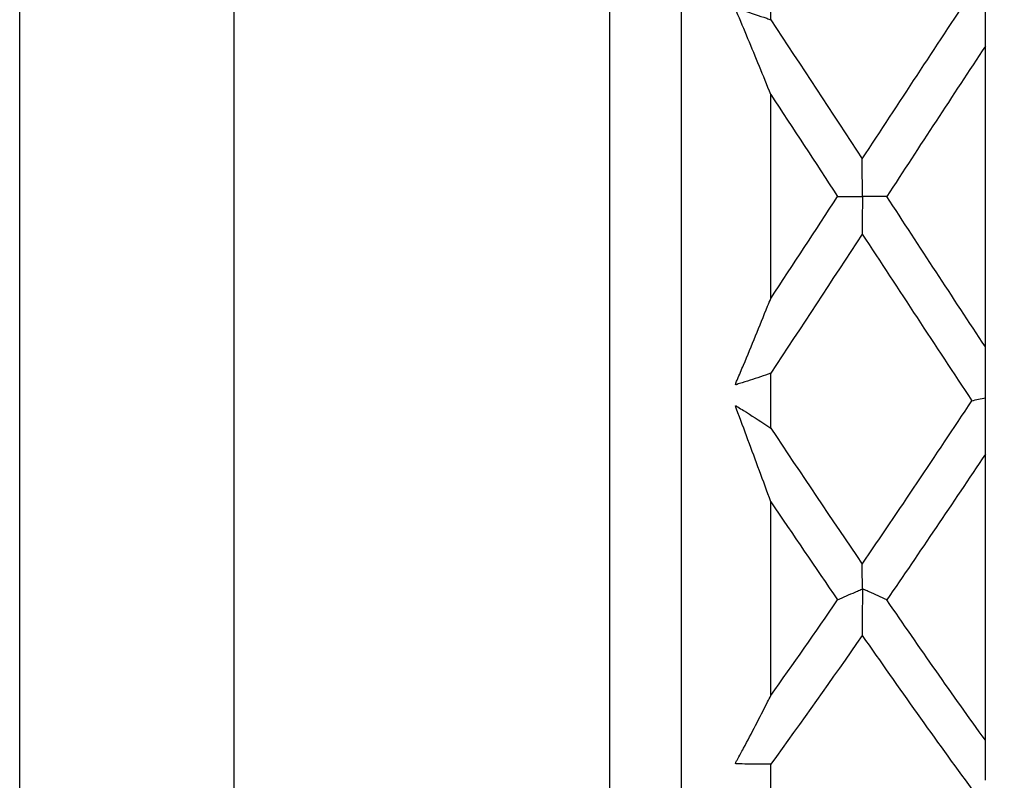
# Model space of a CAD drawing. Units: inches. Extents: x 1268 to 1803, y 1594 to 1972.
# Drawn here: x 1709 to 1720, y 1823 to 1831 of the extents above; entities that cross this region are included whole.
import ezdxf

# ---------------------------------------------------------------- set-up
doc = ezdxf.new("R2010")
doc.units = ezdxf.units.IN
doc.header["$MEASUREMENT"] = 0
doc.header["$PDSIZE"] = -5
doc.layers.get('0').update_dxf_attribs({"lineweight": 18})
doc.layers.get('Defpoints').update_dxf_attribs({"lineweight": 18})
doc.layers.add('A7', color=7, linetype='Continuous', lineweight=25)
doc.styles.add('样式', font='txt')
doc.dimstyles.get("Standard").update_dxf_attribs({"dimtxt": 2.5, "dimasz": 2.5, "dimexe": 0.5, "dimexo": 0, "dimgap": 0.3, "dimtad": 1, "dimdec": 3, "dimdsep": 46, "dimtxsty": '样式', "dimcen": 0.09, "dimdle": 5, "dimclrd": 256, "dimclrt": 2, "dimadec": 0, "dimazin": 0, "dimtfac": 1, "dimtdec": 3, "dimtmove": 0, "dimatfit": 3, "dimfxl": 1, "dimtolj": 1, "dimarcsym": 0})

# ---------------------------------------------------------------- blocks, each defined once
blk = doc.blocks.new('*D18')
at = {"layer": 'A7', "color": 0, "lineweight": -2, "transparency": 16777216}
for p, q in [((1709.378, 1845.505), (1788.198, 1845.505)), ((1709.378, 1813.105), (1788.198, 1813.105))]:
    blk.add_line(p, q, dxfattribs=at)
at = {"layer": 'A7', "lineweight": -2, "transparency": 16777216}
blk.add_line((1787.698, 1843.005), (1787.698, 1815.605), dxfattribs=at)
at = {"layer": 'A7', "transparency": 16777216}
for points in [[(1787.281, 1843.005), (1788.115, 1843.005), (1787.698, 1845.505)], [(1787.281, 1815.605), (1788.115, 1815.605), (1787.698, 1813.105)]]:
    blk.add_solid(points, dxfattribs=at)
at = {"layer": 'Defpoints', "color": 0, "transparency": 16777216}
for p in [(1709.378, 1845.505), (1709.378, 1813.105), (1787.698, 1813.105)]:
    blk.add_point(p, dxfattribs=at)
at = {"layer": 'A7', "color": 2, "transparency": 16777216, "insert": (1786.148, 1829.305), "char_height": 2.5, "attachment_point": 5, "rotation": 90, "style": '样式'}
blk.add_mtext('\\A1;%%c16.2', dxfattribs=at)

msp = doc.modelspace()

# ---------------------------------------------------------------- linework, layer by layer
at = {"color": 7, "linetype": 'Continuous', "lineweight": 25}
for p, q in [((1709.3783, 1829.3046), (1709.3783, 1845.5046)), ((1716.7783, 1815.7046), (1716.7783, 1842.9046)), ((1711.7783, 1815.8046), (1711.7783, 1842.8046)), ((1715.9783, 1815.8046), (1715.9783, 1842.8046)), ((1717.7783, 1831.2815), (1717.7783, 1831.8946)), ((1720.1783, 1827.6224), (1720.1783, 1830.9871)), ((1717.7783, 1828.1644), (1717.7783, 1830.4448)), ((1709.3783, 1813.1046), (1709.3783, 1829.3046)), ((1717.7783, 1826.7147), (1717.7783, 1827.3278)), ((1720.1783, 1823.2231), (1720.1783, 1826.4231)), ((1717.7783, 1823.7224), (1717.7783, 1825.8911)), ((1717.7783, 1822.4013), (1717.7783, 1822.9544))]:
    msp.add_line(p, q, dxfattribs=at)
for points in [[(1718.8008, 1829.7243), (1719.2099, 1830.3485), (1719.6184, 1830.9711), (1720.027, 1831.5881)], [(1717.7783, 1831.2815), (1718.1193, 1830.7651), (1718.4599, 1830.2453), (1718.8008, 1829.7243)], [(1720.1783, 1830.9871), (1719.8104, 1830.4287), (1719.4429, 1829.867), (1719.0753, 1829.3047)], [(1717.7783, 1830.4448), (1718.0276, 1830.0653), (1718.2766, 1829.6851), (1718.5258, 1829.3045)], [(1717.7783, 1828.1644), (1718.0276, 1828.5438), (1718.2766, 1828.924), (1718.5258, 1829.3045)], [(1720.1783, 1827.6224), (1719.8104, 1828.1807), (1719.4429, 1828.7424), (1719.0753, 1829.3047)], [(1718.8007, 1828.8849), (1718.4599, 1828.3639), (1718.1193, 1827.8441), (1717.7783, 1827.3278)], [(1718.8007, 1828.8849), (1719.2098, 1828.2604), (1719.6183, 1827.6375), (1720.027, 1827.0202)], [(1720.027, 1827.0202), (1720.0773, 1827.0316), (1720.1277, 1827.043), (1720.1783, 1827.0543)], [(1718.8008, 1825.1939), (1719.2099, 1825.7931), (1719.6184, 1826.4032), (1720.027, 1827.0202)], [(1717.7783, 1826.7147), (1718.1193, 1826.2017), (1718.4599, 1825.6941), (1718.8008, 1825.1939)], [(1720.1783, 1826.4231), (1719.8104, 1825.8721), (1719.4429, 1825.3278), (1719.0753, 1824.793)], [(1717.7783, 1825.8911), (1718.0276, 1825.521), (1718.2766, 1825.1548), (1718.5258, 1824.7929)], [(1717.7783, 1823.7224), (1718.0276, 1824.074), (1718.2766, 1824.431), (1718.5258, 1824.7929)], [(1720.1783, 1823.2231), (1719.8104, 1823.7341), (1719.4429, 1824.2583), (1719.0753, 1824.793)], [(1718.8007, 1824.3956), (1718.4599, 1823.9048), (1718.1193, 1823.4237), (1717.7783, 1822.9544)], [(1718.8007, 1824.3956), (1719.2098, 1823.8073), (1719.6183, 1823.2328), (1720.027, 1822.676)]]:
    msp.add_open_spline(points, degree=3, dxfattribs=at)
for points, knots in [([(1720.1783, 1830.9871), (1720.1783, 1831.0284), (1720.1783, 1831.0695), (1720.1783, 1831.1103), (1720.1783, 1831.1374), (1720.1783, 1831.1643), (1720.1783, 1831.191), (1720.1783, 1831.2088), (1720.1783, 1831.2265), (1720.1783, 1831.2441), (1720.1783, 1831.2558), (1720.1783, 1831.2675), (1720.1783, 1831.2792), (1720.1783, 1831.2869), (1720.1783, 1831.2946), (1720.1783, 1831.3023), (1720.1783, 1831.3074), (1720.1783, 1831.3126), (1720.1783, 1831.3175), (1720.1783, 1831.3201), (1720.1783, 1831.3226), (1720.1783, 1831.3252), (1720.1783, 1831.3277), (1720.1783, 1831.3304), (1720.1783, 1831.3339), (1720.1783, 1831.3354), (1720.1783, 1831.3371), (1720.1783, 1831.3389), (1720.1783, 1831.3404), (1720.1783, 1831.3421), (1720.1783, 1831.3437), (1720.1783, 1831.3453), (1720.1783, 1831.347), (1720.1783, 1831.3485), (1720.1783, 1831.3522), (1720.1783, 1831.3555), (1720.1783, 1831.3587), (1720.1783, 1831.373), (1720.1783, 1831.3868), (1720.1783, 1831.4008), (1720.1783, 1831.4516), (1720.1783, 1831.5026), (1720.1783, 1831.5538)], [0, 0, 0, 0, 0.00009795141, 0.00009795141, 0.00009795141, 0.00016284208, 0.00016284208, 0.00016284208, 0.00020588484, 0.00020588484, 0.00020588484, 0.00023442713, 0.00023442713, 0.00023442713, 0.00025335041, 0.00025335041, 0.00025335041, 0.0002658952, 0.0002658952, 0.0002658952, 0.00027251234, 0.00027251234, 0.00027251234, 0.00027919363, 0.00027919363, 0.00027919363, 0.00028205861, 0.00028205861, 0.00028205861, 0.00028449087, 0.00028449087, 0.00028449087, 0.00028691581, 0.00028691581, 0.00028691581, 0.00029270004, 0.00029270004, 0.00029270004, 0.00031844462, 0.00031844462, 0.00031844462, 0.00041155214, 0.00041155214, 0.00041155214, 0.00041155214]), ([(1717.7783, 1830.4448), (1717.6938, 1830.6554), (1717.6087, 1830.8636), (1717.5233, 1831.0687), (1717.4806, 1831.1713), (1717.4375, 1831.2729), (1717.3948, 1831.3742), (1717.3922, 1831.3805), (1717.3895, 1831.3869), (1717.3873, 1831.3936), (1717.3862, 1831.3969), (1717.385, 1831.4005), (1717.3849, 1831.4043), (1717.3849, 1831.4051), (1717.3849, 1831.4059), (1717.3851, 1831.4066), (1717.3851, 1831.4071), (1717.3853, 1831.4075), (1717.3854, 1831.4079), (1717.3856, 1831.4083), (1717.3858, 1831.4086), (1717.3861, 1831.4089), (1717.3863, 1831.4092), (1717.3865, 1831.4094), (1717.3868, 1831.4095), (1717.3872, 1831.4098), (1717.3876, 1831.4099), (1717.3881, 1831.41), (1717.3893, 1831.4102), (1717.3906, 1831.41), (1717.3918, 1831.4097), (1717.3973, 1831.4083), (1717.4026, 1831.4056), (1717.408, 1831.4038), (1717.4296, 1831.3966), (1717.4515, 1831.3903), (1717.4732, 1831.3834), (1717.5602, 1831.3559), (1717.647, 1831.3272), (1717.7335, 1831.2972), (1717.7485, 1831.292), (1717.7634, 1831.2868), (1717.7783, 1831.2815)], [0, 0, 0, 0, 0.00037295756, 0.00037295756, 0.00037295756, 0.00055936064, 0.00055936064, 0.00055936064, 0.00057101976, 0.00057101976, 0.00057101976, 0.00057692694, 0.00057692694, 0.00057692694, 0.00057805039, 0.00057805039, 0.00057805039, 0.00057869388, 0.00057869388, 0.00057869388, 0.00057934655, 0.00057934655, 0.00057934655, 0.00057991005, 0.00057991005, 0.00057991005, 0.00058081871, 0.00058081871, 0.00058081871, 0.00058346621, 0.00058346621, 0.00058346621, 0.00059547352, 0.00059547352, 0.00059547352, 0.00064336577, 0.00064336577, 0.00064336577, 0.00083493435, 0.00083493435, 0.00083493435, 0.00086800769, 0.00086800769, 0.00086800769, 0.00086800769]), ([(1719.0753, 1829.3047), (1719.0105, 1829.3047), (1718.9454, 1829.3047), (1718.88, 1829.3047), (1718.8637, 1829.3047), (1718.8473, 1829.3048), (1718.8309, 1829.3048), (1718.8268, 1829.3048), (1718.8227, 1829.3048), (1718.8189, 1829.3047), (1718.8169, 1829.3047), (1718.8151, 1829.3047), (1718.813, 1829.3048), (1718.8123, 1829.3048), (1718.8115, 1829.3048), (1718.8107, 1829.3048), (1718.8097, 1829.3048), (1718.8087, 1829.3049), (1718.8074, 1829.305), (1718.8068, 1829.305), (1718.8061, 1829.3051), (1718.8055, 1829.3053), (1718.8052, 1829.3054), (1718.805, 1829.3055), (1718.8048, 1829.3056), (1718.8046, 1829.3057), (1718.8045, 1829.3059), (1718.8044, 1829.306), (1718.8042, 1829.3062), (1718.8041, 1829.3063), (1718.8041, 1829.3065), (1718.8039, 1829.307), (1718.8038, 1829.3075), (1718.8037, 1829.308), (1718.8035, 1829.3095), (1718.8035, 1829.311), (1718.8035, 1829.3124), (1718.8034, 1829.3164), (1718.8033, 1829.3197), (1718.8032, 1829.3229), (1718.8027, 1829.338), (1718.8027, 1829.3533), (1718.8027, 1829.3687), (1718.8023, 1829.4302), (1718.802, 1829.4921), (1718.8017, 1829.5545), (1718.8014, 1829.6107), (1718.8011, 1829.6673), (1718.8008, 1829.7243)], [0, 0, 0, 0, 0.00017339636, 0.00017339636, 0.00017339636, 0.00021674504, 0.00021674504, 0.00021674504, 0.00022758361, 0.00022758361, 0.00022758361, 0.0002330012, 0.0002330012, 0.0002330012, 0.0002348116, 0.0002348116, 0.0002348116, 0.00023702305, 0.00023702305, 0.00023702305, 0.00023812699, 0.00023812699, 0.00023812699, 0.00023851882, 0.00023851882, 0.00023851882, 0.00023880642, 0.00023880642, 0.00023880642, 0.00023909215, 0.00023909215, 0.00023909215, 0.00023984491, 0.00023984491, 0.00023984491, 0.00024225578, 0.00024225578, 0.00024225578, 0.00024908172, 0.00024908172, 0.00024908172, 0.00028125324, 0.00028125324, 0.00028125324, 0.00040992159, 0.00040992159, 0.00040992159, 0.00052597346, 0.00052597346, 0.00052597346, 0.00052597346]), ([(1718.5258, 1829.3045), (1718.5913, 1829.3045), (1718.6572, 1829.3045), (1718.7233, 1829.3045), (1718.7398, 1829.3044), (1718.7564, 1829.3044), (1718.773, 1829.3044), (1718.7813, 1829.3044), (1718.787, 1829.3052), (1718.799, 1829.3042), (1718.7995, 1829.3042), (1718.8001, 1829.3041), (1718.8007, 1829.304), (1718.8009, 1829.304), (1718.8011, 1829.3039), (1718.8014, 1829.3038), (1718.8016, 1829.3037), (1718.8017, 1829.3036), (1718.8019, 1829.3035), (1718.8021, 1829.3033), (1718.8022, 1829.3031), (1718.8023, 1829.3029), (1718.8025, 1829.3027), (1718.8026, 1829.3024), (1718.8026, 1829.3021), (1718.8029, 1829.3011), (1718.8029, 1829.3001), (1718.803, 1829.2991), (1718.8031, 1829.297), (1718.8031, 1829.2951), (1718.8031, 1829.2933), (1718.8031, 1829.285), (1718.8027, 1829.2782), (1718.8026, 1829.2707), (1718.8023, 1829.2409), (1718.8023, 1829.2109), (1718.8021, 1829.1808), (1718.8016, 1829.0832), (1718.8012, 1828.9846), (1718.8007, 1828.8849)], [0, 0, 0, 0, 0.00017339641, 0.00017339641, 0.00017339641, 0.00021674508, 0.00021674508, 0.00021674508, 0.00023844126, 0.00023844126, 0.00023844126, 0.00023936238, 0.00023936238, 0.00023936238, 0.00023973438, 0.00023973438, 0.00023973438, 0.00024004104, 0.00024004104, 0.00024004104, 0.00024035105, 0.00024035105, 0.00024035105, 0.00024078448, 0.00024078448, 0.00024078448, 0.00024228261, 0.00024228261, 0.00024228261, 0.00024550639, 0.00024550639, 0.00024550639, 0.00026057172, 0.00026057172, 0.00026057172, 0.0003204103, 0.0003204103, 0.0003204103, 0.00051445584, 0.00051445584, 0.00051445584, 0.00051445584]), ([(1717.7783, 1827.3278), (1717.7011, 1827.3006), (1717.6238, 1827.2744), (1717.5462, 1827.2493), (1717.5075, 1827.2367), (1717.4687, 1827.2244), (1717.4298, 1827.2123), (1717.4201, 1827.2093), (1717.4103, 1827.2066), (1717.4008, 1827.2029), (1717.3984, 1827.2019), (1717.396, 1827.2009), (1717.3936, 1827.2001), (1717.3928, 1827.1999), (1717.3919, 1827.1996), (1717.3911, 1827.1994), (1717.3903, 1827.1993), (1717.3894, 1827.1992), (1717.3886, 1827.1992), (1717.3881, 1827.1993), (1717.3877, 1827.1994), (1717.3873, 1827.1995), (1717.387, 1827.1997), (1717.3866, 1827.1999), (1717.3864, 1827.2001), (1717.3861, 1827.2004), (1717.3859, 1827.2006), (1717.3857, 1827.201), (1717.3855, 1827.2013), (1717.3854, 1827.2016), (1717.3853, 1827.202), (1717.3851, 1827.2025), (1717.385, 1827.2031), (1717.385, 1827.2037), (1717.3849, 1827.2048), (1717.385, 1827.2059), (1717.3851, 1827.207), (1717.3857, 1827.211), (1717.3869, 1827.2146), (1717.3882, 1827.2182), (1717.3931, 1827.2322), (1717.3992, 1827.2453), (1717.4049, 1827.2587), (1717.4276, 1827.3122), (1717.4503, 1827.366), (1717.4729, 1827.4199), (1717.5635, 1827.6358), (1717.6537, 1827.8552), (1717.7433, 1828.0774), (1717.755, 1828.1064), (1717.7667, 1828.1354), (1717.7783, 1828.1644)], [0, 0, 0, 0, 0.00017340248, 0.00017340248, 0.00017340248, 0.00026009849, 0.00026009849, 0.00026009849, 0.00028177406, 0.00028177406, 0.00028177406, 0.0002871878, 0.0002871878, 0.0002871878, 0.00028905201, 0.00028905201, 0.00028905201, 0.00029085725, 0.00029085725, 0.00029085725, 0.0002917498, 0.0002917498, 0.0002917498, 0.0002924606, 0.0002924606, 0.0002924606, 0.00029303929, 0.00029303929, 0.00029303929, 0.0002936167, 0.0002936167, 0.0002936167, 0.00029448699, 0.00029448699, 0.00029448699, 0.00029617916, 0.00029617916, 0.00029617916, 0.00030252608, 0.00030252608, 0.00030252608, 0.00032753004, 0.00032753004, 0.00032753004, 0.0004273738, 0.0004273738, 0.0004273738, 0.00082697956, 0.00082697956, 0.00082697956, 0.00087902259, 0.00087902259, 0.00087902259, 0.00087902259]), ([(1720.1783, 1827.0543), (1720.1783, 1827.1019), (1720.1783, 1827.1494), (1720.1783, 1827.1967), (1720.1783, 1827.2124), (1720.1783, 1827.2281), (1720.1783, 1827.2438), (1720.1783, 1827.2466), (1720.1783, 1827.2494), (1720.1783, 1827.2523), (1720.1783, 1827.2552), (1720.1783, 1827.2584), (1720.1783, 1827.2617), (1720.1783, 1827.2634), (1720.1783, 1827.2651), (1720.1783, 1827.2668), (1720.1783, 1827.2685), (1720.1783, 1827.2702), (1720.1783, 1827.2717), (1720.1783, 1827.2737), (1720.1783, 1827.2755), (1720.1783, 1827.2771), (1720.1783, 1827.2828), (1720.1783, 1827.2867), (1720.1783, 1827.2914), (1720.1783, 1827.3099), (1720.1783, 1827.3296), (1720.1783, 1827.3489), (1720.1783, 1827.4258), (1720.1783, 1827.5039), (1720.1783, 1827.583), (1720.1783, 1827.5961), (1720.1783, 1827.6092), (1720.1783, 1827.6224)], [0, 0, 0, 0, 0.00008684734, 0.00008684734, 0.00008684734, 0.00011575771, 0.00011575771, 0.00011575771, 0.00012090556, 0.00012090556, 0.00012090556, 0.00012613463, 0.00012613463, 0.00012613463, 0.00012868166, 0.00012868166, 0.00012868166, 0.00013123367, 0.00013123367, 0.00013123367, 0.00013452996, 0.00013452996, 0.00013452996, 0.00014646936, 0.00014646936, 0.00014646936, 0.00019367611, 0.00019367611, 0.00019367611, 0.00038246586, 0.00038246586, 0.00038246586, 0.00041369345, 0.00041369345, 0.00041369345, 0.00041369345]), ([(1720.1783, 1826.4231), (1720.1783, 1826.4781), (1720.1783, 1826.5329), (1720.1783, 1826.5874), (1720.1783, 1826.6236), (1720.1783, 1826.6596), (1720.1783, 1826.6956), (1720.1783, 1826.7194), (1720.1783, 1826.7432), (1720.1783, 1826.767), (1720.1783, 1826.7828), (1720.1783, 1826.7985), (1720.1783, 1826.8143), (1720.1783, 1826.8247), (1720.1783, 1826.8351), (1720.1783, 1826.8455), (1720.1783, 1826.8524), (1720.1783, 1826.8594), (1720.1783, 1826.8662), (1720.1783, 1826.8697), (1720.1783, 1826.8732), (1720.1783, 1826.8768), (1720.1783, 1826.8803), (1720.1783, 1826.884), (1720.1783, 1826.8882), (1720.1783, 1826.89), (1720.1783, 1826.8919), (1720.1783, 1826.8938), (1720.1783, 1826.8954), (1720.1783, 1826.8971), (1720.1783, 1826.8986), (1720.1783, 1826.9002), (1720.1783, 1826.9016), (1720.1783, 1826.903), (1720.1783, 1826.9061), (1720.1783, 1826.9087), (1720.1783, 1826.911), (1720.1783, 1826.9217), (1720.1783, 1826.9316), (1720.1783, 1826.9419), (1720.1783, 1826.9791), (1720.1783, 1827.0166), (1720.1783, 1827.0543)], [0, 0, 0, 0, 0.00009795141, 0.00009795141, 0.00009795141, 0.00016284208, 0.00016284208, 0.00016284208, 0.00020588484, 0.00020588484, 0.00020588484, 0.00023442713, 0.00023442713, 0.00023442713, 0.00025335041, 0.00025335041, 0.00025335041, 0.0002658952, 0.0002658952, 0.0002658952, 0.00027251234, 0.00027251234, 0.00027251234, 0.00027919363, 0.00027919363, 0.00027919363, 0.00028205861, 0.00028205861, 0.00028205861, 0.00028449087, 0.00028449087, 0.00028449087, 0.00028691581, 0.00028691581, 0.00028691581, 0.00029270004, 0.00029270004, 0.00029270004, 0.00031844462, 0.00031844462, 0.00031844462, 0.00041155214, 0.00041155214, 0.00041155214, 0.00041155214]), ([(1717.7783, 1825.8911), (1717.6938, 1826.1228), (1717.6087, 1826.3536), (1717.5233, 1826.5832), (1717.4806, 1826.698), (1717.4375, 1826.8123), (1717.3948, 1826.9265), (1717.3922, 1826.9337), (1717.3895, 1826.9408), (1717.3873, 1826.9482), (1717.3862, 1826.952), (1717.385, 1826.9558), (1717.3849, 1826.9597), (1717.3849, 1826.9605), (1717.3849, 1826.9612), (1717.3851, 1826.9619), (1717.3851, 1826.9623), (1717.3853, 1826.9627), (1717.3854, 1826.9631), (1717.3856, 1826.9634), (1717.3858, 1826.9637), (1717.3861, 1826.9639), (1717.3863, 1826.9641), (1717.3865, 1826.9642), (1717.3868, 1826.9643), (1717.3872, 1826.9645), (1717.3876, 1826.9645), (1717.3881, 1826.9644), (1717.3893, 1826.9642), (1717.3906, 1826.9636), (1717.3918, 1826.9629), (1717.3973, 1826.9598), (1717.4026, 1826.9555), (1717.408, 1826.952), (1717.4296, 1826.938), (1717.4515, 1826.9249), (1717.4732, 1826.9113), (1717.5602, 1826.8567), (1717.647, 1826.801), (1717.7335, 1826.7442), (1717.7485, 1826.7344), (1717.7634, 1826.7245), (1717.7783, 1826.7147)], [0, 0, 0, 0, 0.00037295756, 0.00037295756, 0.00037295756, 0.00055936064, 0.00055936064, 0.00055936064, 0.00057101976, 0.00057101976, 0.00057101976, 0.00057692694, 0.00057692694, 0.00057692694, 0.00057805039, 0.00057805039, 0.00057805039, 0.00057869388, 0.00057869388, 0.00057869388, 0.00057934655, 0.00057934655, 0.00057934655, 0.00057991005, 0.00057991005, 0.00057991005, 0.00058081871, 0.00058081871, 0.00058081871, 0.00058346621, 0.00058346621, 0.00058346621, 0.00059547352, 0.00059547352, 0.00059547352, 0.00064336577, 0.00064336577, 0.00064336577, 0.00083493435, 0.00083493435, 0.00083493435, 0.00086800769, 0.00086800769, 0.00086800769, 0.00086800769]), ([(1719.0753, 1824.793), (1719.0105, 1824.8226), (1718.9454, 1824.8522), (1718.88, 1824.8817), (1718.8637, 1824.889), (1718.8473, 1824.8964), (1718.8309, 1824.9038), (1718.8268, 1824.9056), (1718.8227, 1824.9074), (1718.8189, 1824.9093), (1718.8169, 1824.9103), (1718.8151, 1824.9112), (1718.813, 1824.9121), (1718.8123, 1824.9125), (1718.8115, 1824.9128), (1718.8107, 1824.9131), (1718.8097, 1824.9134), (1718.8087, 1824.9138), (1718.8074, 1824.9141), (1718.8068, 1824.9143), (1718.8061, 1824.9145), (1718.8055, 1824.9147), (1718.8052, 1824.9148), (1718.805, 1824.9149), (1718.8048, 1824.9151), (1718.8046, 1824.9152), (1718.8045, 1824.9153), (1718.8044, 1824.9155), (1718.8042, 1824.9156), (1718.8041, 1824.9158), (1718.8041, 1824.9159), (1718.8039, 1824.9164), (1718.8038, 1824.9168), (1718.8037, 1824.9172), (1718.8035, 1824.9186), (1718.8035, 1824.9199), (1718.8035, 1824.921), (1718.8034, 1824.924), (1718.8033, 1824.9262), (1718.8032, 1824.9282), (1718.8027, 1824.938), (1718.8027, 1824.948), (1718.8027, 1824.9581), (1718.8023, 1824.9984), (1718.802, 1825.0392), (1718.8017, 1825.0806), (1718.8014, 1825.1179), (1718.8011, 1825.1557), (1718.8008, 1825.1939)], [0, 0, 0, 0, 0.00017339636, 0.00017339636, 0.00017339636, 0.00021674504, 0.00021674504, 0.00021674504, 0.00022758361, 0.00022758361, 0.00022758361, 0.0002330012, 0.0002330012, 0.0002330012, 0.0002348116, 0.0002348116, 0.0002348116, 0.00023702305, 0.00023702305, 0.00023702305, 0.00023812699, 0.00023812699, 0.00023812699, 0.00023851882, 0.00023851882, 0.00023851882, 0.00023880642, 0.00023880642, 0.00023880642, 0.00023909215, 0.00023909215, 0.00023909215, 0.00023984491, 0.00023984491, 0.00023984491, 0.00024225578, 0.00024225578, 0.00024225578, 0.00024908172, 0.00024908172, 0.00024908172, 0.00028125324, 0.00028125324, 0.00028125324, 0.00040992159, 0.00040992159, 0.00040992159, 0.00052597346, 0.00052597346, 0.00052597346, 0.00052597346]), ([(1718.5258, 1824.7929), (1718.5913, 1824.8223), (1718.6572, 1824.8516), (1718.7233, 1824.8809), (1718.7398, 1824.8882), (1718.7564, 1824.8955), (1718.773, 1824.9029), (1718.7813, 1824.9065), (1718.787, 1824.9118), (1718.799, 1824.9134), (1718.7995, 1824.9135), (1718.8001, 1824.9135), (1718.8007, 1824.9135), (1718.8009, 1824.9134), (1718.8011, 1824.9134), (1718.8014, 1824.9133), (1718.8016, 1824.9133), (1718.8017, 1824.9132), (1718.8019, 1824.913), (1718.8021, 1824.9129), (1718.8022, 1824.9127), (1718.8023, 1824.9126), (1718.8025, 1824.9123), (1718.8026, 1824.912), (1718.8026, 1824.9117), (1718.8029, 1824.9107), (1718.8029, 1824.9097), (1718.803, 1824.9086), (1718.8031, 1824.9064), (1718.8031, 1824.9042), (1718.8031, 1824.9021), (1718.8031, 1824.8922), (1718.8027, 1824.8833), (1718.8026, 1824.8739), (1718.8023, 1824.8366), (1718.8023, 1824.7992), (1718.8021, 1824.7618), (1718.8016, 1824.6404), (1718.8012, 1824.5183), (1718.8007, 1824.3956)], [0, 0, 0, 0, 0.00017339641, 0.00017339641, 0.00017339641, 0.00021674508, 0.00021674508, 0.00021674508, 0.00023844126, 0.00023844126, 0.00023844126, 0.00023936238, 0.00023936238, 0.00023936238, 0.00023973438, 0.00023973438, 0.00023973438, 0.00024004104, 0.00024004104, 0.00024004104, 0.00024035105, 0.00024035105, 0.00024035105, 0.00024078448, 0.00024078448, 0.00024078448, 0.00024228261, 0.00024228261, 0.00024228261, 0.00024550639, 0.00024550639, 0.00024550639, 0.00026057172, 0.00026057172, 0.00026057172, 0.0003204103, 0.0003204103, 0.0003204103, 0.00051445584, 0.00051445584, 0.00051445584, 0.00051445584]), ([(1717.7783, 1822.9544), (1717.7011, 1822.9538), (1717.6238, 1822.9542), (1717.5462, 1822.9556), (1717.5075, 1822.9563), (1717.4687, 1822.9573), (1717.4298, 1822.9585), (1717.4201, 1822.9588), (1717.4103, 1822.9594), (1717.4008, 1822.959), (1717.3984, 1822.9589), (1717.396, 1822.9587), (1717.3936, 1822.9588), (1717.3928, 1822.9588), (1717.3919, 1822.9588), (1717.3911, 1822.959), (1717.3903, 1822.9591), (1717.3894, 1822.9592), (1717.3886, 1822.9596), (1717.3881, 1822.9597), (1717.3877, 1822.9599), (1717.3873, 1822.9602), (1717.387, 1822.9604), (1717.3866, 1822.9607), (1717.3864, 1822.9611), (1717.3861, 1822.9613), (1717.3859, 1822.9617), (1717.3857, 1822.962), (1717.3855, 1822.9623), (1717.3854, 1822.9627), (1717.3853, 1822.9631), (1717.3851, 1822.9636), (1717.385, 1822.9642), (1717.385, 1822.9647), (1717.3849, 1822.9657), (1717.385, 1822.9667), (1717.3851, 1822.9676), (1717.3857, 1822.9711), (1717.3869, 1822.974), (1717.3882, 1822.9768), (1717.3931, 1822.988), (1717.3992, 1822.9979), (1717.4049, 1823.0083), (1717.4276, 1823.0497), (1717.4503, 1823.0914), (1717.4729, 1823.1335), (1717.5635, 1823.3017), (1717.6537, 1823.4749), (1717.7433, 1823.6526), (1717.755, 1823.6758), (1717.7667, 1823.699), (1717.7783, 1823.7224)], [0, 0, 0, 0, 0.00017340248, 0.00017340248, 0.00017340248, 0.00026009849, 0.00026009849, 0.00026009849, 0.00028177406, 0.00028177406, 0.00028177406, 0.0002871878, 0.0002871878, 0.0002871878, 0.00028905201, 0.00028905201, 0.00028905201, 0.00029085725, 0.00029085725, 0.00029085725, 0.0002917498, 0.0002917498, 0.0002917498, 0.0002924606, 0.0002924606, 0.0002924606, 0.00029303929, 0.00029303929, 0.00029303929, 0.0002936167, 0.0002936167, 0.0002936167, 0.00029448699, 0.00029448699, 0.00029448699, 0.00029617916, 0.00029617916, 0.00029617916, 0.00030252608, 0.00030252608, 0.00030252608, 0.00032753004, 0.00032753004, 0.00032753004, 0.0004273738, 0.0004273738, 0.0004273738, 0.00082697956, 0.00082697956, 0.00082697956, 0.00087902259, 0.00087902259, 0.00087902259, 0.00087902259]), ([(1720.1783, 1822.7751), (1720.1783, 1822.8306), (1720.1783, 1822.886), (1720.1783, 1822.9413), (1720.1783, 1822.9597), (1720.1783, 1822.9781), (1720.1783, 1822.9964), (1720.1783, 1822.9997), (1720.1783, 1823.003), (1720.1783, 1823.0063), (1720.1783, 1823.0097), (1720.1783, 1823.0132), (1720.1783, 1823.0166), (1720.1783, 1823.0183), (1720.1783, 1823.02), (1720.1783, 1823.0216), (1720.1783, 1823.0231), (1720.1783, 1823.0245), (1720.1783, 1823.0258), (1720.1783, 1823.0273), (1720.1783, 1823.0286), (1720.1783, 1823.0297), (1720.1783, 1823.0334), (1720.1783, 1823.035), (1720.1783, 1823.0374), (1720.1783, 1823.0472), (1720.1783, 1823.0584), (1720.1783, 1823.069), (1720.1783, 1823.1116), (1720.1783, 1823.1555), (1720.1783, 1823.2006), (1720.1783, 1823.2081), (1720.1783, 1823.2156), (1720.1783, 1823.2231)], [0, 0, 0, 0, 0.00008684734, 0.00008684734, 0.00008684734, 0.00011575771, 0.00011575771, 0.00011575771, 0.00012090556, 0.00012090556, 0.00012090556, 0.00012613463, 0.00012613463, 0.00012613463, 0.00012868166, 0.00012868166, 0.00012868166, 0.00013123367, 0.00013123367, 0.00013123367, 0.00013452996, 0.00013452996, 0.00013452996, 0.00014646936, 0.00014646936, 0.00014646936, 0.00019367611, 0.00019367611, 0.00019367611, 0.00038246586, 0.00038246586, 0.00038246586, 0.00041369345, 0.00041369345, 0.00041369345, 0.00041369345])]:
    msp.add_open_spline(points, degree=3, knots=knots, dxfattribs=at)

# ---------------------------------------------------------------- dimensions: what is measured, and where the dimension line sits
at = {"layer": 'A7'}
dim = msp.add_linear_dim(base=(1787.6979, 1813.1046), p1=(1709.3783, 1845.5046), p2=(1709.3783, 1813.1046), angle=90, dimstyle='Standard', override={"dimlfac": 0.5, "dimpost": '%%c<>', "dimarcsym": 1}, dxfattribs=at)
dim.commit()
dim.dimension.update_dxf_attribs({"geometry": '*D18', "text_midpoint": (1786.1479, 1829.3046)})

doc.saveas('drawing.dxf')
